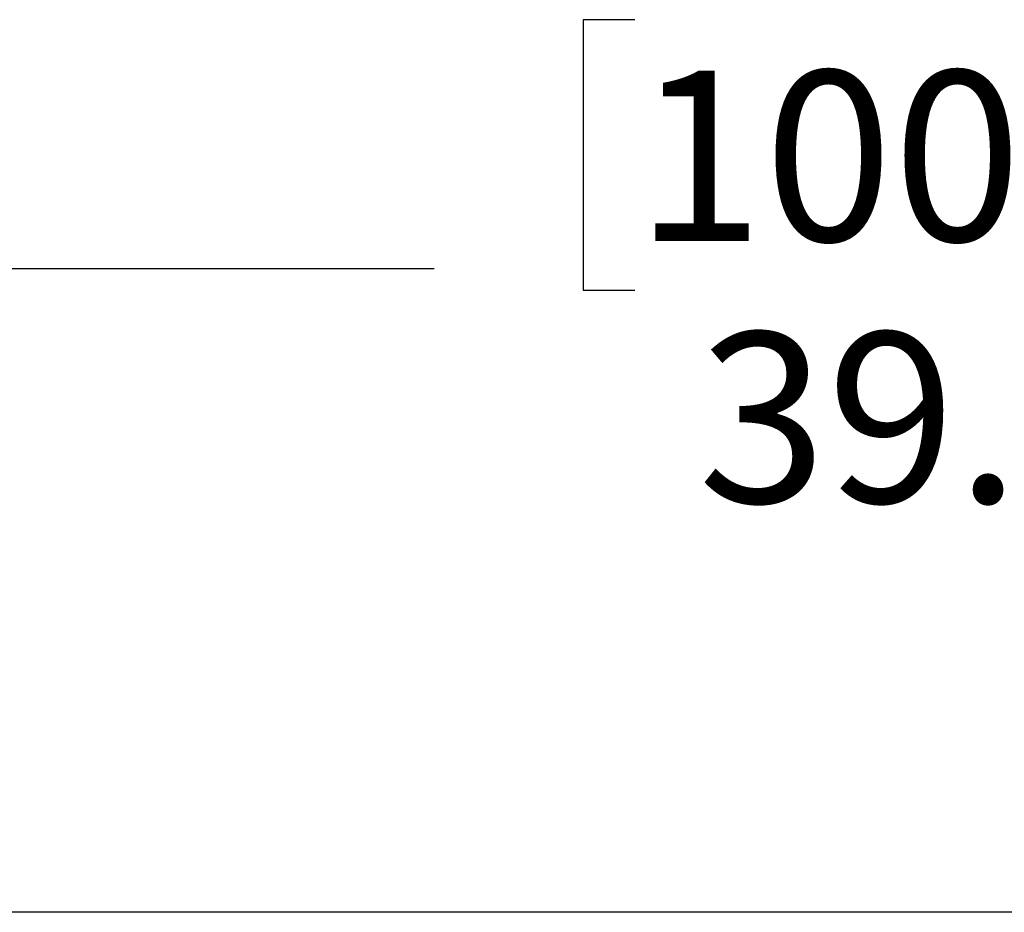
# Model space of a CAD drawing. Units: inches. Extents: x 0.3 to 21.8, y 0.2 to 16.9.
# Drawn here: x 6.9 to 7.9, y 9 to 9.8 of the extents above; entities that cross this region are included whole.
import ezdxf

# ---------------------------------------------------------------- set-up
doc = ezdxf.new("R2010")
doc.units = ezdxf.units.IN
doc.header["$MEASUREMENT"] = 0
doc.layers.add('FORMAT', color=7, linetype='Continuous')
doc.styles.add('SLDTEXTSTYLE0', font='TXT', dxfattribs={"width": 0.75})
doc.dimstyles.new('SLDDIMSTYLE0', dxfattribs={"dimtxt": 0.166667, "dimasz": 0.13, "dimexe": 0, "dimexo": 0.0625, "dimgap": 0.041667, "dimtad": 0, "dimtih": 1, "dimtoh": 1, "dimlfac": 3, "dimrnd": 1e-09, "dimzin": 12, "dimdsep": 46, "dimtxsty": 'SLDTEXTSTYLE0', "dimsah": 1, "dimcen": 0.09, "dimadec": 0, "dimazin": 3, "dimtfac": 1, "dimtofl": 0, "dimtmove": 0, "dimatfit": 3, "dimfxl": 1, "dimfrac": 2, "dimtolj": 1, "dimtzin": 12, "dimarcsym": 0})

# ---------------------------------------------------------------- blocks, each defined once
blk = doc.blocks.new('_D_6')
at = {"layer": 'FORMAT'}
for p, q in [((7.50038, 9.84393), (7.44969, 9.84393)), ((7.44969, 9.84393), (7.44969, 9.57912)), ((8.17754, 9.84393), (8.22824, 9.84393)), ((8.22824, 9.84393), (8.22824, 9.57912)), ((1.27477, 9.02049), (1.27477, 9.72546)), ((14.40316, 9.0204), (14.40317, 9.72537)), ((1.27477, 9.60046), (7.30376, 9.60042)), ((14.40317, 9.60037), (8.37417, 9.60041)), ((7.44969, 9.57912), (7.50038, 9.57912)), ((8.22824, 9.57912), (8.17754, 9.57912))]:
    blk.add_line(p, q, dxfattribs=at)
for points in [[(1.27477, 9.60046), (1.40477, 9.58046), (1.40477, 9.62046)], [(14.40317, 9.60037), (14.27317, 9.62037), (14.27317, 9.58037)]]:
    blk.add_solid(points, dxfattribs=at)
at = {"layer": 'FORMAT', "char_height": 0.166667, "attachment_point": 1, "style": 'SLDTEXTSTYLE0'}
for s, insert in [('1000.4', (7.50038, 9.79396)), ('39.39', (7.56196, 9.53794))]:
    blk.add_mtext(s, dxfattribs=dict(at, insert=insert))

msp = doc.modelspace()

# ---------------------------------------------------------------- linework, layer by layer
at = {"color": 7, "linetype": 'Continuous', "lineweight": 25}
msp.add_line((14.39812, 8.97049), (1.27477, 8.97049), dxfattribs=at)

# ---------------------------------------------------------------- dimensions: what is measured, and where the dimension line sits
at = {"layer": 'FORMAT'}
dim = msp.add_linear_dim(base=(1.27477, 9.60046), p1=(14.40316, 8.9704), p2=(1.27477, 8.97049), angle=359.99962, dimstyle='SLDDIMSTYLE0', dxfattribs=at)
dim.commit()
dim.dimension.update_dxf_attribs({"geometry": '_D_6', "text_midpoint": (7.83896, 9.60041), "dimtype": 160})

doc.saveas('drawing.dxf')
